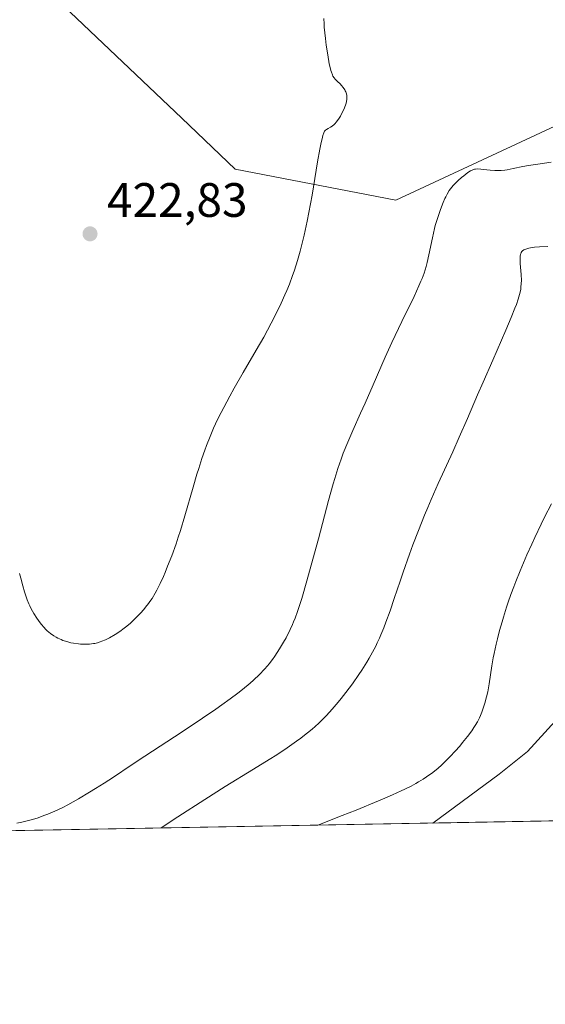
# Model space of a CAD drawing. Units: metres. Extents: x 625664 to 629151, y 4664783 to 4667158.
# Drawn here: x 627705 to 627814, y 4664783 to 4664987 of the extents above; entities that cross this region are included whole.
import ezdxf

# ---------------------------------------------------------------- set-up
doc = ezdxf.new("R2010")
doc.units = ezdxf.units.M
doc.header["$MEASUREMENT"] = 0
for name, color, linetype, lineweight in [('Comarca CxS', 21, 'Continuous', 0), ('Comunidad Autónoma CxS', 142, 'Continuous', 0), ('Curva de nivel normal', 30, 'Continuous', 0), ('Espacio natural protegido CxS', 121, 'Continuous', 0), ('Municipio CxS', 4, 'Continuous', 0), ('Núcleo urbano CxS', 7, 'Continuous', 0), ('Pastizal CxS', 92, 'Continuous', 0), ('Provincia CxS', 1, 'Continuous', 0), ('Punto de cota en terreno', 7, 'Continuous', 0), ('Rótulo de punto de cota en terreno', 7, 'Continuous', 0), ('Vía pecuaria CxS', 92, 'Continuous', 13)]:
    doc.layers.add(name, color=color, linetype=linetype, lineweight=lineweight)
doc.styles.add('Style-Arial', font='txt')

# ---------------------------------------------------------------- blocks, each defined once
blk = doc.blocks.new('*U11')
at = {"layer": 'Pastizal CxS', "color": 92, "linetype": 'Continuous', "lineweight": 0}
blk.add_polyline3d([(628005.2899000002, 4664995.489700001, 405.3144000000029), (628005.2895000001, 4664963.726299999, 404.0504999999976), (627993.0412999997, 4664944.369899999, 402.9900000000052), (627978.8312999997, 4664931.962900001, 402.5225999999966), (627953.4315, 4664901.257900001, 401.9799999999959), (627940.1092999997, 4664880.617699999, 401.0388999999996), (627909.9715, 4664842.6141, 400.1975999999996), (627894.0976999998, 4664837.320499999, 399.9615999999951), (627850.7074999996, 4664843.955499999, 400.0288), (627838.4508999997, 4664834.6501, 399.7351000000053), (627819.9267999995, 4664821.137599999, 400.1092999999965), (627641.3492999999, 4664817.915100001, 398.7060000000056)], dxfattribs=at)
blk.add_polyline3d([(627818.9663000006, 4664966.657099999, 417.9040999999997), (627849.1294999998, 4664980.7305, 417.6340999999957), (627879.5383000001, 4664994.922700001, 418.1794999999984), (627872.8740999997, 4665055.296700001, 420.3938999999955), (627844.1239, 4665073.265699999, 421.4557999999961), (627823.1810999997, 4665086.352700001, 421.5798999999971), (627815.3740999997, 4665122.3761, 422.9566999999952), (627787.8239000002, 4665092.431299999, 421.9505000000063), (627715.9508999997, 4665056.4979, 424.2600999999996), (627733.9200999998, 4665019.3639, 422.4763999999996), (627709.9622999999, 4664994.2071, 423.6616999999969), (627738.5981000002, 4664966.9363, 423.1371999999974), (627749.7106999997, 4664956.352299999, 422.4440999999933), (627783.0318999998, 4664949.888699999, 418.1787999999942)], close=True, dxfattribs=at)
blk = doc.blocks.new('5PATER')
at = {"layer": 'Punto de cota en terreno', "linetype": 'Continuous', "lineweight": 0}
h = blk.add_hatch(color=51, dxfattribs=at)
edge = h.paths.add_edge_path()
edge.add_ellipse((0, 0), major_axis=(-0.1095731443231308, -0.1110710700762829), ratio=0.9994222409660322, start_angle=0, end_angle=360)

msp = doc.modelspace()

# ---------------------------------------------------------------- linework, layer by layer
at = {"layer": 'Comarca CxS', "color": 21, "linetype": 'Continuous', "lineweight": 0, "flags": 128}
msp.add_lwpolyline([(629149.4900009555, 4664845.129983364), (625705.3800009289, 4664782.979983362), (625676.3276000009, 4666414.469499999), (625669.2108000002, 4666814.1283), (625664.1900009312, 4667096.07998334), (627060.8246444608, 4667121.29907285), (628148.1856000011, 4667140.9336), (629107.1700009545, 4667158.24998334), (629128.3406000009, 4666001.1099), (629136.8206000011, 4665537.614200001)], close=True, dxfattribs=at)
at = {"layer": 'Comunidad Autónoma CxS', "color": 142, "linetype": 'Continuous', "lineweight": 0, "flags": 128}
msp.add_lwpolyline([(629149.4900009555, 4664845.129983364), (625705.3800009289, 4664782.979983362), (625676.3276000009, 4666414.469499999), (625669.2108000002, 4666814.1283), (625664.1900009312, 4667096.07998334), (627060.8246444608, 4667121.29907285), (628148.1856000011, 4667140.9336), (629107.1700009545, 4667158.24998334), (629128.3406000009, 4666001.1099), (629136.8206000011, 4665537.614200001)], close=True, dxfattribs=at)
at = {"layer": 'Curva de nivel normal', "color": 30, "linetype": 'Continuous', "lineweight": 0, "flags": 128}
for points, elevation in [([(627768.0899999999, 4664987.6501), (627768.1299999999, 4664986.540100001), (627768.1799999997, 4664985.8301), (627768.4199999999, 4664983.440099999), (627768.5899999999, 4664982.090100001), (627768.8799999999, 4664980.0601), (627769.2000000002, 4664978.2401), (627769.3700000001, 4664977.4801), (627769.54, 4664976.840100001), (627769.6500000004, 4664976.4801), (627769.8700000001, 4664975.9101), (627769.9800000006, 4664975.670100001), (627770.2100000001, 4664975.3101), (627770.4400000004, 4664975.020099999), (627770.9299999997, 4664974.5601), (627771.4600000001, 4664974.030099999), (627771.7300000006, 4664973.7401), (627772.0999999996, 4664973.280099999), (627772.4100000003, 4664972.8201), (627772.54, 4664972.600099999), (627772.6500000004, 4664972.390100001), (627772.7999999998, 4664972.0101), (627772.8799999999, 4664971.640100001), (627772.8899999997, 4664971.4001), (627772.8600000005, 4664970.9101), (627772.7699999996, 4664970.380100001), (627772.7000000002, 4664970.0801), (627772.5499999998, 4664969.600099999), (627772.2000000002, 4664968.7401), (627771.7699999996, 4664967.850099999), (627771.5199999996, 4664967.380100001), (627771.1100000005, 4664966.700099999), (627770.6699999999, 4664966.100099999), (627770.4500000002, 4664965.840100001), (627770.2300000006, 4664965.620100001), (627769.79, 4664965.270099999), (627769.5, 4664965.090100001), (627768.9800000006, 4664964.800100001), (627768.6299999999, 4664964.600099999), (627768.4500000002, 4664964.470100001), (627768.3700000001, 4664964.390100001), (627768.25, 4664964.2301), (627768.0700000003, 4664963.880100001), (627767.8799999999, 4664963.350099999), (627767.7800000003, 4664963.0001), (627767.4400000004, 4664961.520099999), (627767.25, 4664960.4901), (627766.7800000003, 4664957.840100001), (627765.6299999999, 4664950.9801), (627764.9699999997, 4664947.3301), (627764.6299999999, 4664945.5701), (627764.0099999999, 4664942.6501), (627763.6900000004, 4664941.270099999), (627763.1900000004, 4664939.300100001), (627762.6500000004, 4664937.420100001), (627762.3700000001, 4664936.5001), (627761.9199999999, 4664935.1501), (627761.6100000005, 4664934.2601), (627760.9400000004, 4664932.4801), (627760.3899999997, 4664931.1601), (627760.0099999999, 4664930.280099999), (627759.2199999997, 4664928.530099999), (627758, 4664926.0001), (627757.1799999997, 4664924.390100001), (627755.6100000005, 4664921.4801), (627754.0700000003, 4664918.7601), (627751.3300000001, 4664914.1501), (627749.4699999997, 4664910.9001), (627748.5599999997, 4664909.2501), (627747.2999999998, 4664906.890100001), (627746.2400000002, 4664904.770099999), (627745.6100000005, 4664903.450099999), (627745.2199999997, 4664902.590100001), (627744.4800000006, 4664900.850099999), (627743.75, 4664899.0101), (627743.3799999999, 4664897.9901), (627742.7800000003, 4664896.2501), (627742.1200000001, 4664894.190099999), (627741.7599999999, 4664893.020099999), (627740.9800000006, 4664890.360099999), (627739.2300000006, 4664884.350099999), (627738.3200000003, 4664881.350099999), (627737.8600000005, 4664879.920100001), (627737.4100000003, 4664878.5701), (627736.5199999996, 4664876.090100001), (627735.6699999999, 4664873.9001), (627735.1299999999, 4664872.600099999), (627734.7800000003, 4664871.800100001), (627734.1100000005, 4664870.350099999), (627733.4100000003, 4664868.960100001), (627733.0800000001, 4664868.350099999), (627732.4299999997, 4664867.2501), (627732, 4664866.590100001), (627731.7100000001, 4664866.1801), (627731.1100000005, 4664865.4001), (627730.7599999999, 4664864.970100001), (627730.0300000003, 4664864.1501), (627729.2800000003, 4664863.390100001), (627728.79, 4664862.9101), (627727.8700000001, 4664862.0601), (627726.9500000002, 4664861.280099999), (627726.4000000004, 4664860.840100001), (627726.04, 4664860.5801), (627725.3300000001, 4664860.090100001), (627724.7699999996, 4664859.7401), (627723.6299999999, 4664859.090100001), (627722.7800000003, 4664858.670100001), (627722.0499999998, 4664858.360099999), (627721.6799999997, 4664858.220100001), (627721.1299999999, 4664858.050100001), (627720.5599999997, 4664857.9101), (627720.2599999999, 4664857.860099999), (627719.4299999997, 4664857.7501), (627719, 4664857.7301), (627718.3099999997, 4664857.7301), (627717.5800000001, 4664857.7601), (627717.2000000002, 4664857.800100001), (627716.1399999997, 4664857.950099999), (627715.5899999999, 4664858.050100001), (627714.7699999996, 4664858.2601), (627713.9600000001, 4664858.520099999), (627713.5599999997, 4664858.6801), (627712.8700000001, 4664858.9901), (627712.54, 4664859.170100001), (627712.0599999997, 4664859.460100001), (627711.3600000005, 4664859.960100001), (627710.6900000004, 4664860.530099999), (627710.3600000005, 4664860.850099999), (627710.04, 4664861.190099999), (627709.4199999999, 4664861.9101), (627708.8499999996, 4664862.670100001), (627708.5, 4664863.170100001), (627707.8799999999, 4664864.130100001), (627707.3499999996, 4664865.0801), (627707.0599999997, 4664865.6801), (627706.8799999999, 4664866.0801), (627706.54, 4664866.940099999), (627706.1699999999, 4664867.9801), (627705.9600000001, 4664868.620100001), (627705.6100000005, 4664869.840100001), (627705.2000000002, 4664871.450099999), (627704.9600000001, 4664872.440099999)], 420), ([(627815.2300000006, 4664957.770099999), (627812.4900000002, 4664957.4001), (627810.54, 4664957.100099999), (627809.3899999997, 4664956.880100001), (627807.4000000004, 4664956.460100001), (627806.0899999999, 4664956.220100001), (627805.6699999999, 4664956.1601), (627804.8600000005, 4664956.100099999), (627804.0800000001, 4664956.0801), (627803.5800000001, 4664956.090100001), (627802.6100000005, 4664956.140100001), (627801.9299999997, 4664956.210100001), (627800.6900000004, 4664956.350099999), (627799.9199999999, 4664956.390100001), (627799.5499999998, 4664956.370100001), (627799.3799999999, 4664956.350099999), (627799.1200000001, 4664956.280099999), (627798.7199999997, 4664956.100099999), (627798.5, 4664955.9801), (627797.9900000002, 4664955.640100001), (627797.1399999997, 4664954.9901), (627796.6699999999, 4664954.600099999), (627795.9400000004, 4664953.960100001), (627795.2400000002, 4664953.280099999), (627794.9199999999, 4664952.940099999), (627794.6299999999, 4664952.600099999), (627794.0999999996, 4664951.9001), (627793.6500000004, 4664951.170100001), (627793.3700000001, 4664950.630100001), (627793.1900000004, 4664950.2501), (627792.8200000003, 4664949.420100001), (627792.2699999996, 4664947.970100001), (627791.9800000006, 4664947.170100001), (627791.5800000001, 4664945.920100001), (627791.2000000002, 4664944.640100001), (627791.04, 4664944.0001), (627790.5999999996, 4664942.120100001), (627789.9000000004, 4664938.540100001), (627789.5499999998, 4664936.970100001), (627789.3200000003, 4664936.130100001), (627788.8700000001, 4664934.7301), (627788.4699999997, 4664933.6601), (627788.2300000006, 4664933.0701), (627787.8200000003, 4664932.120100001), (627786.8300000001, 4664929.940099999), (627784.2999999998, 4664924.710100001), (627782.2100000001, 4664920.3301), (627780.8399999999, 4664917.3301), (627778.3099999997, 4664911.550100001), (627776.6600000003, 4664907.770099999), (627775.7100000001, 4664905.6601), (627774.0999999996, 4664902.130100001), (627773.0300000003, 4664899.670100001), (627772.1200000001, 4664897.360099999), (627771.6699999999, 4664896.130100001), (627771.0099999999, 4664894.190099999), (627770.3499999996, 4664892.110099999), (627770.0300000003, 4664891.030099999), (627769.0599999997, 4664887.550100001), (627766.9699999997, 4664879.590100001), (627766.1799999997, 4664876.6501), (627764.5599999997, 4664870.880100001), (627763.4900000002, 4664867.2301), (627762.9000000004, 4664865.350099999), (627762.6399999997, 4664864.550100001), (627762.1399999997, 4664863.170100001), (627761.8200000003, 4664862.350099999), (627761.5899999999, 4664861.8301), (627761.1100000005, 4664860.770099999), (627760.2400000002, 4664859.0601), (627759.7400000002, 4664858.1501), (627758.8899999997, 4664856.7401), (627757.9299999997, 4664855.280099999), (627757.4000000004, 4664854.540100001), (627756.7199999997, 4664853.6601), (627756.3600000005, 4664853.210100001), (627755.7599999999, 4664852.520099999), (627754.7400000002, 4664851.440099999), (627753.5099999999, 4664850.270099999), (627752.7999999998, 4664849.6501), (627751.1799999997, 4664848.300100001), (627750.25, 4664847.5701), (627748.6799999997, 4664846.390100001), (627746.9199999999, 4664845.120100001), (627745.6399999997, 4664844.2301), (627742.9299999997, 4664842.370100001), (627738.6699999999, 4664839.530099999), (627730.9100000003, 4664834.470100001), (627728.1100000005, 4664832.630100001), (627724.4100000003, 4664830.1601), (627722.5, 4664828.9001), (627720.6799999997, 4664827.7501), (627719.4800000006, 4664827.0101), (627717.1500000004, 4664825.640100001), (627714.9900000002, 4664824.420100001), (627713.9299999997, 4664823.860099999), (627712.2999999998, 4664823.0801), (627710.79, 4664822.440099999), (627710.0099999999, 4664822.140100001), (627708.8300000001, 4664821.720100001), (627707.6600000003, 4664821.360099999), (627707.0800000001, 4664821.200099999), (627706.5099999999, 4664821.050100001), (627705.4000000004, 4664820.790100001), (627704.3600000005, 4664820.590100001)], 415), ([(627734.3141999999, 4664819.592900001), (627737.79, 4664821.880100001), (627743.4199999999, 4664825.530099999), (627747.6299999999, 4664828.1801), (627753.5199999996, 4664831.790100001), (627756.7699999996, 4664833.8101), (627758.2999999998, 4664834.790100001), (627760.4500000002, 4664836.210100001), (627762.4100000003, 4664837.5801), (627763.3099999997, 4664838.2401), (627764.4299999997, 4664839.100099999), (627764.9500000002, 4664839.520099999), (627765.7100000001, 4664840.1601), (627766.1900000004, 4664840.5801), (627767.1299999999, 4664841.440099999), (627768.04, 4664842.340100001), (627768.6399999997, 4664842.960100001), (627769.8399999999, 4664844.280099999), (627771.0800000001, 4664845.7301), (627771.7100000001, 4664846.4901), (627772.6500000004, 4664847.6801), (627774.04, 4664849.530099999), (627775.3600000005, 4664851.4101), (627775.9900000002, 4664852.340100001), (627777.0199999996, 4664853.9901), (627777.5, 4664854.8201), (627778.1900000004, 4664856.0701), (627778.8399999999, 4664857.350099999), (627779.1500000004, 4664858.0001), (627779.6100000005, 4664859.0101), (627779.9199999999, 4664859.710100001), (627780.5099999999, 4664861.1501), (627780.9500000002, 4664862.290100001), (627781.8300000001, 4664864.690099999), (627782.7100000001, 4664867.2501), (627783.9199999999, 4664870.8301), (627784.5499999998, 4664872.6801), (627785.8700000001, 4664876.450099999), (627786.5800000001, 4664878.380100001), (627787.7100000001, 4664881.370100001), (627788.9600000001, 4664884.4901), (627789.6399999997, 4664886.100099999), (627790.3499999996, 4664887.7501), (627791.8399999999, 4664891.120100001), (627794.8300000001, 4664897.700099999), (627796.1799999997, 4664900.6801), (627797.9000000004, 4664904.5801), (627799.9800000006, 4664909.470100001), (627801.1399999997, 4664912.1501), (627803.1299999999, 4664916.710100001), (627805.8399999999, 4664922.890100001), (627806.9600000001, 4664925.540100001), (627807.7400000002, 4664927.460100001), (627808.0499999998, 4664928.280099999), (627808.4199999999, 4664929.380100001), (627808.7000000002, 4664930.340100001), (627808.8099999997, 4664930.780099999), (627808.9299999997, 4664931.420100001), (627808.9900000002, 4664931.8301), (627809.0599999997, 4664932.640100001), (627809.0700000003, 4664933.2601), (627809.0300000003, 4664934.5001), (627808.8399999999, 4664936.780099999), (627808.79, 4664937.690099999), (627808.7999999998, 4664938.0601), (627808.8200000003, 4664938.280099999), (627808.8799999999, 4664938.6501), (627808.9299999997, 4664938.800100001), (627809.0499999998, 4664939.0701), (627809.2000000002, 4664939.270099999), (627809.3200000003, 4664939.380100001), (627809.5999999996, 4664939.5701), (627809.7800000003, 4664939.6601), (627810.1900000004, 4664939.8101), (627810.6500000004, 4664939.940099999), (627811, 4664940.0101), (627811.79, 4664940.120100001), (627812.8399999999, 4664940.200099999), (627814.5700000003, 4664940.3101)], 410), ([(627815.2999999998, 4664886.840100001), (627813.9000000004, 4664884.090100001), (627813.1799999997, 4664882.630100001), (627811.8700000001, 4664879.9001), (627811.2100000001, 4664878.4801), (627810.2300000006, 4664876.300100001), (627808.8099999997, 4664872.970100001), (627807.9199999999, 4664870.7501), (627807.5, 4664869.6501), (627806.9000000004, 4664868.020099999), (627806.3399999999, 4664866.4301), (627806, 4664865.390100001), (627805.3700000001, 4664863.380100001), (627805.0800000001, 4664862.4101), (627804.5599999997, 4664860.5601), (627804.1200000001, 4664858.8301), (627803.8600000005, 4664857.7601), (627803.4400000004, 4664855.8301), (627803.2400000002, 4664854.880100001), (627802.9500000002, 4664853.220100001), (627802.3899999997, 4664849.5001), (627802.0800000001, 4664847.850099999), (627801.8399999999, 4664846.790100001), (627801.4900000002, 4664845.460100001), (627801.3099999997, 4664844.840100001), (627800.8700000001, 4664843.620100001), (627800.5700000003, 4664842.9001), (627800.3600000005, 4664842.450099999), (627799.9400000004, 4664841.620100001), (627799.4900000002, 4664840.8301), (627799.2300000006, 4664840.420100001), (627798.7800000003, 4664839.7601), (627797.9000000004, 4664838.590100001), (627796.8600000005, 4664837.3101), (627796.2699999996, 4664836.600099999), (627795.3200000003, 4664835.520099999), (627794.3300000001, 4664834.440099999), (627793.8300000001, 4664833.920100001), (627792.9400000004, 4664833.050100001), (627792.5, 4664832.630100001), (627791.7999999998, 4664832.020099999), (627790.6699999999, 4664831.120100001), (627789.4000000004, 4664830.200099999), (627788.6900000004, 4664829.7301), (627787.7400000002, 4664829.140100001), (627787.1799999997, 4664828.8101), (627786.1799999997, 4664828.270099999), (627784.9000000004, 4664827.630100001), (627784.1399999997, 4664827.270099999), (627782.3300000001, 4664826.450099999), (627781.25, 4664825.9801), (627779.4100000003, 4664825.200099999), (627774.7699999996, 4664823.300100001), (627771.9199999999, 4664822.1601), (627766.8707999998, 4664820.180400001)], 405), ([(627734.3118000004, 4664819.5913), (627734.3141999999, 4664819.592900001)], 410)]:
    msp.add_lwpolyline(points, dxfattribs=dict(at, elevation=elevation))
at = {"layer": 'Espacio natural protegido CxS', "color": 121, "linetype": 'Continuous', "lineweight": 0, "flags": 128}
msp.add_lwpolyline([(629149.4900009555, 4664845.129983364), (625705.3800009289, 4664782.979983362), (625676.3276000009, 4666414.469499999), (625669.2108000002, 4666814.1283), (625664.1900009312, 4667096.07998334), (627060.8246444608, 4667121.29907285), (628148.1856000011, 4667140.9336), (629107.1700009545, 4667158.24998334), (629128.3406000009, 4666001.1099), (629136.8206000011, 4665537.614200001)], close=True, dxfattribs=at)
msp.add_lwpolyline([(629149.4900009555, 4664845.129983364), (625705.3800009289, 4664782.979983362), (625676.3276000009, 4666414.469499999), (625669.2108000002, 4666814.1283), (625664.1900009312, 4667096.07998334), (627060.8246444608, 4667121.29907285), (628148.1856000011, 4667140.9336), (629107.1700009545, 4667158.24998334), (629128.3406000009, 4666001.1099), (629136.8206000011, 4665537.614200001)], close=True, dxfattribs=at)
msp.add_lwpolyline([(629149.4900009555, 4664845.129983364), (625705.3800009289, 4664782.979983362), (625676.3276000009, 4666414.469499999), (625669.2108000002, 4666814.1283), (625664.1900009312, 4667096.07998334), (627060.8246444608, 4667121.29907285), (628148.1856000011, 4667140.9336), (629107.1700009545, 4667158.24998334), (629128.3406000009, 4666001.1099), (629136.8206000011, 4665537.614200001)], close=True, dxfattribs=at)
at = {"layer": 'Municipio CxS', "color": 4, "linetype": 'Continuous', "lineweight": 0, "flags": 128}
msp.add_lwpolyline([(629149.4900009555, 4664845.129983364), (625705.3800009289, 4664782.979983362), (625676.3276000009, 4666414.469499999), (625669.2108000002, 4666814.1283), (625664.1900009312, 4667096.07998334), (627060.8246444608, 4667121.29907285), (628148.1856000011, 4667140.9336), (629107.1700009545, 4667158.24998334), (629128.3406000009, 4666001.1099), (629136.8206000011, 4665537.614200001)], close=True, dxfattribs=at)
at = {"layer": 'Núcleo urbano CxS', "color": 7, "linetype": 'Continuous', "lineweight": 0}
msp.add_polyline3d([(627818.9663000006, 4664966.657099999, 417.9040999999997), (627783.0318999998, 4664949.888699999, 418.1787999999942), (627749.7106999997, 4664956.352299999, 422.4440999999933), (627738.5981000002, 4664966.9363, 423.1371999999974), (627709.9622999999, 4664994.2071, 423.6616999999969), (627733.9200999998, 4665019.3639, 422.4763999999996), (627715.9508999997, 4665056.4979, 424.2600999999996), (627787.8239000002, 4665092.431299999, 421.9505000000063), (627815.3740999997, 4665122.3761, 422.9566999999952), (627823.1810999997, 4665086.352700001, 421.5798999999971), (627844.1239, 4665073.265699999, 421.4557999999961), (627872.8740999997, 4665055.296700001, 420.3938999999955), (627879.5383000001, 4664994.922700001, 418.1794999999984), (627849.1294999998, 4664980.7305, 417.6340999999957)], close=True, dxfattribs=at)
msp.add_polyline3d([(627783.0318999998, 4664949.888699999, 418.1787999999942), (627818.9663000006, 4664966.657099999, 417.9040999999997), (627849.1294999998, 4664980.7305, 417.6340999999957), (627879.5383000001, 4664994.922700001, 418.1794999999984), (627872.8740999997, 4665055.296700001, 420.3938999999955), (627844.1239, 4665073.265699999, 421.4557999999961), (627823.1810999997, 4665086.352700001, 421.5798999999971), (627815.3740999997, 4665122.3761, 422.9566999999952), (627787.8239000002, 4665092.431299999, 421.9505000000063), (627715.9508999997, 4665056.4979, 424.2600999999996), (627733.9200999998, 4665019.3639, 422.4763999999996), (627709.9622999999, 4664994.2071, 423.6616999999969), (627738.5981000002, 4664966.9363, 423.1371999999974), (627749.7106999997, 4664956.352299999, 422.4440999999933), (627783.0318999998, 4664949.888699999, 418.1787999999942)], dxfattribs=at)
at = {"layer": 'Pastizal CxS', "color": 92, "linetype": 'Continuous', "lineweight": 0, "extrusion": (-0.00582737836943938, -0.0001051579096614733, 0.9999830151573343), "elevation": -3748.601309400012, "flags": 128}
msp.add_lwpolyline([(627807.6904039922, 4664820.69869715), (627637.9609202254, 4664817.635897133)], dxfattribs=at)
at = {"layer": 'Pastizal CxS', "color": 92, "linetype": 'Continuous', "lineweight": 0}
msp.add_polyline3d([(627783.0318999998, 4664949.888699999, 418.1787999999942), (627818.9663000006, 4664966.657099999, 417.9040999999997), (627849.1294999998, 4664980.7305, 417.6340999999957), (627879.5383000001, 4664994.922700001, 418.1794999999984), (627872.8740999997, 4665055.296700001, 420.3938999999955), (627844.1239, 4665073.265699999, 421.4557999999961), (627823.1810999997, 4665086.352700001, 421.5798999999971), (627815.3740999997, 4665122.3761, 422.9566999999952), (627787.8239000002, 4665092.431299999, 421.9505000000063), (627715.9508999997, 4665056.4979, 424.2600999999996), (627733.9200999998, 4665019.3639, 422.4763999999996), (627709.9622999999, 4664994.2071, 423.6616999999969), (627738.5981000002, 4664966.9363, 423.1371999999974), (627749.7106999997, 4664956.352299999, 422.4440999999933), (627783.0318999998, 4664949.888699999, 418.1787999999942)], dxfattribs=at)
at = {"layer": 'Provincia CxS', "color": 1, "linetype": 'Continuous', "lineweight": 0, "flags": 128}
msp.add_lwpolyline([(629149.4900009555, 4664845.129983364), (625705.3800009289, 4664782.979983362), (625676.3276000009, 4666414.469499999), (625669.2108000002, 4666814.1283), (625664.1900009312, 4667096.07998334), (627060.8246444608, 4667121.29907285), (628148.1856000011, 4667140.9336), (629107.1700009545, 4667158.24998334), (629128.3406000009, 4666001.1099), (629136.8206000011, 4665537.614200001)], close=True, dxfattribs=at)
at = {"layer": 'Vía pecuaria CxS', "color": 92, "linetype": 'Continuous', "lineweight": 13, "extrusion": (0.1106233234369431, 0.001995971727080477, 0.9938604008655493), "elevation": 79159.80559820111, "flags": 128}
msp.add_lwpolyline([(4652736.12712309, -707460.9273434655), (4652736.12712309, -707426.9716774587)], dxfattribs=at)
at = {"layer": 'Vía pecuaria CxS', "color": 92, "linetype": 'Continuous', "lineweight": 13}
for points in [[(627790.7079999996, 4664820.610500001, 403.1361000000034), (627804.4856000004, 4664830.746400001, 402.8089000000036), (627810.3397000004, 4664835.4296, 402.4903000000049), (627826.7734000003, 4664853.5067, 401.7069999999949), (627843.0114000002, 4664861.135199999, 401.0087000000058), (627857.5719, 4664861.699999999, 400.9839000000065), (627875.6023000004, 4664862.3994, 401.4611000000005), (627890.1114999996, 4664863.435799999, 402.3923000000068), (627915.1196999997, 4664888.9166, 404.9462000000058), (627920.1169999996, 4664893.5437, 405.0298999999941), (627936.0577999996, 4664913.318399999, 405.8705000000046), (627961.7396000001, 4664943.829299999, 405.7041999999929), (627981.2527000001, 4664962.0119, 406.2339999999967), (627994.8016999997, 4664964.787500001, 404.6613999999972), (627996.3125, 4664964.787500001, 404.4128999999957), (627998.2746000001, 4664964.787500001, 404.1879999999946), (627999.1693000002, 4664964.587099999, 404.1385000000009), (628000.5816000003, 4664964.201900001, 404.0581999999995), (628007.2938000001, 4664962.371300001, 403.9311000000016), (628008.5619000001, 4664962.0255, 403.9088000000047), (628013.4379000004, 4664960.695699999, 403.8411000000052), (628037.4813999999, 4664955.6339, 405.1965000000055)], [(627824.4496999999, 4664821.2193, 399.3791999999958), (627790.7079999996, 4664820.610500001, 403.1361000000034), (627804.4856000004, 4664830.746400001, 402.8089000000036), (627810.3397000004, 4664835.4296, 402.4903000000049), (627826.7734000003, 4664853.5067, 401.7069999999949)]]:
    msp.add_polyline3d(points, dxfattribs=at)

# ---------------------------------------------------------------- block references
at = {"layer": 'Pastizal CxS', "color": 92, "linetype": 'Continuous', "lineweight": 0}
msp.add_blockref('*U11', (0, 0), dxfattribs=at)
at = {"layer": 'Punto de cota en terreno', "color": 7, "linetype": 'Continuous', "lineweight": 0, "xscale": 10, "yscale": 10, "zscale": 10}
msp.add_blockref('5PATER', (627719.5700000003, 4664942.92, 422.8300000000018), dxfattribs=at)

# ---------------------------------------------------------------- texts
at = {"layer": 'Rótulo de punto de cota en terreno', "color": 7, "linetype": 'Continuous', "lineweight": 0, "style": 'Style-Arial'}
msp.add_text('422,83', height=7.000000000000002, dxfattribs=at).set_placement((627723.0977999996, 4664946.447799999))

doc.saveas('drawing.dxf')
